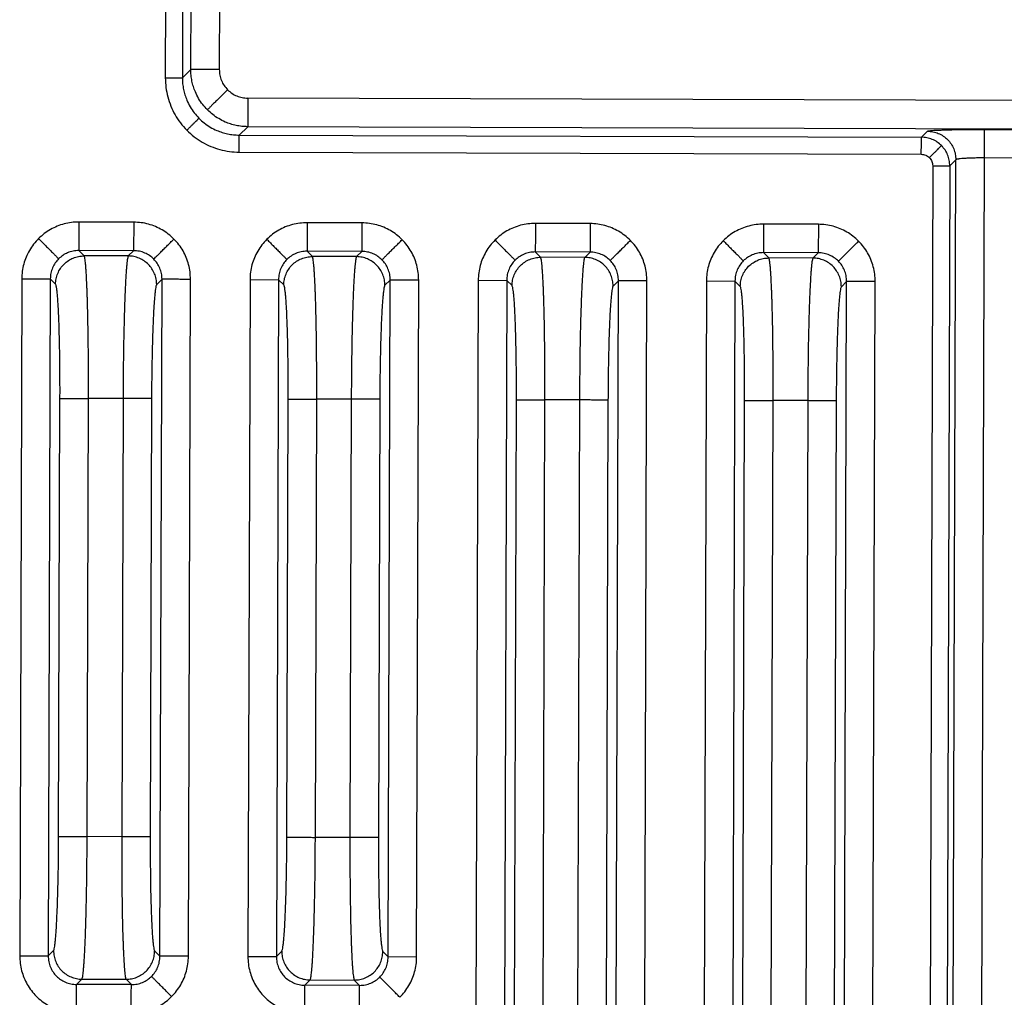
# Model space of a CAD drawing. Units: millimetres. Extents: x 20 to 540, y 11 to 416.
# Drawn here: x 437 to 454, y 255 to 273 of the extents above; entities that cross this region are included whole.
import ezdxf

# ---------------------------------------------------------------- set-up
doc = ezdxf.new("R2010")
doc.units = ezdxf.units.MM
doc.header["$LTSCALE"] = 2

msp = doc.modelspace()

# ---------------------------------------------------------------- linework, layer by layer
at = {"color": 7, "linetype": 'Continuous', "lineweight": 25}
for p, q in [((440.215, 271.639), (440.256, 284.785)), ((440.756, 284.783), (440.715, 271.638)), ((439.772, 272.994), (439.768, 271.493)), ((440.072, 272.993), (440.067, 271.492)), ((440.215, 271.639), (440.067, 271.492)), ((440.715, 271.638), (440.215, 271.639)), ((441.213, 271.137), (441.212, 270.637)), ((458.769, 271.083), (441.213, 271.137)), ((441.212, 270.637), (441.064, 270.49)), ((458.767, 270.583), (441.212, 270.637)), ((454.125, 270.589), (458.775, 270.575)), ((441.063, 270.19), (441.064, 270.49)), ((441.064, 270.49), (453.019, 270.453)), ((453.019, 270.453), (453.125, 270.558)), ((441.063, 270.19), (453.018, 270.153)), ((453.975, 221.927), (454.123, 270.089)), ((458.774, 270.075), (454.123, 270.089)), ((453.218, 269.953), (453.093, 229.614)), ((453.218, 269.953), (453.517, 269.952)), ((453.517, 269.952), (453.393, 229.613)), ((453.475, 221.929), (453.623, 270.057)), ((453.623, 270.057), (453.517, 269.952)), ((439.214, 268.964), (438.255, 268.967)), ((439.214, 268.964), (439.213, 268.465)), ((443.214, 268.952), (442.255, 268.955)), ((443.214, 268.952), (443.212, 268.452)), ((447.214, 268.939), (446.255, 268.942)), ((447.214, 268.939), (447.212, 268.44)), ((451.214, 268.927), (450.255, 268.93)), ((451.214, 268.927), (451.212, 268.428)), ((438.346, 268.374), (438.253, 268.468)), ((439.213, 268.465), (438.253, 268.468)), ((439.119, 268.372), (438.346, 268.374)), ((439.213, 268.465), (439.119, 268.372)), ((442.346, 268.362), (442.253, 268.455)), ((443.212, 268.452), (442.253, 268.455)), ((443.119, 268.36), (442.346, 268.362)), ((443.212, 268.452), (443.119, 268.36)), ((446.346, 268.35), (446.253, 268.443)), ((447.212, 268.44), (446.253, 268.443)), ((447.119, 268.347), (446.346, 268.35)), ((447.212, 268.44), (447.119, 268.347)), ((450.346, 268.337), (450.253, 268.431)), ((451.212, 268.428), (450.253, 268.431)), ((451.212, 268.428), (451.119, 268.335)), ((451.119, 268.335), (450.346, 268.337)), ((437.253, 267.971), (437.216, 256.113)), ((437.253, 267.971), (437.752, 267.97)), ((437.752, 267.97), (437.716, 256.112)), ((437.845, 267.876), (437.752, 267.97)), ((439.711, 267.964), (439.617, 267.871)), ((439.674, 256.106), (439.711, 267.964)), ((440.174, 256.104), (440.21, 267.962)), ((441.253, 267.959), (441.216, 256.101)), ((441.253, 267.959), (441.752, 267.957)), ((441.752, 267.957), (441.716, 256.099)), ((441.845, 267.864), (441.752, 267.957)), ((443.71, 267.951), (443.617, 267.858)), ((443.674, 256.093), (443.71, 267.951)), ((444.173, 256.092), (444.21, 267.95)), ((445.253, 267.946), (445.141, 231.869)), ((445.253, 267.946), (445.752, 267.945)), ((445.752, 267.945), (445.641, 231.868)), ((445.845, 267.852), (445.752, 267.945)), ((447.599, 231.862), (447.71, 267.939)), ((447.71, 267.939), (447.617, 267.846)), ((448.099, 231.86), (448.21, 267.937)), ((449.252, 267.934), (449.141, 231.857)), ((449.252, 267.934), (449.752, 267.933)), ((449.752, 267.933), (449.641, 231.855)), ((449.845, 267.839), (449.752, 267.933)), ((451.599, 231.849), (451.71, 267.927)), ((451.71, 267.927), (451.617, 267.834)), ((452.099, 231.848), (452.21, 267.925)), ((437.899, 258.202), (437.922, 265.878)), ((438.398, 258.201), (438.422, 265.876)), ((439.028, 265.875), (438.422, 265.876)), ((439.028, 265.875), (439.004, 258.199)), ((439.528, 265.873), (439.504, 258.197)), ((441.899, 258.19), (441.922, 265.866)), ((442.398, 258.188), (442.422, 265.864)), ((443.028, 265.862), (442.422, 265.864)), ((443.028, 265.862), (443.004, 258.187)), ((443.527, 265.861), (443.504, 258.185)), ((445.824, 233.958), (445.922, 265.853)), ((446.323, 233.957), (446.422, 265.852)), ((447.028, 265.85), (446.422, 265.852)), ((447.028, 265.85), (446.93, 233.955)), ((447.527, 265.848), (447.429, 233.953)), ((449.824, 233.946), (449.922, 265.841)), ((450.323, 233.944), (450.422, 265.839)), ((451.028, 265.838), (450.422, 265.839)), ((451.028, 265.838), (450.929, 233.943)), ((451.527, 265.836), (451.429, 233.941)), ((439.004, 258.199), (438.398, 258.201)), ((443.004, 258.187), (442.398, 258.188)), ((437.716, 256.112), (437.809, 256.204)), ((439.581, 256.199), (439.674, 256.106)), ((440.174, 256.104), (439.674, 256.106)), ((441.716, 256.099), (441.809, 256.192)), ((443.581, 256.187), (443.674, 256.093)), ((444.173, 256.092), (443.674, 256.093)), ((438.214, 255.611), (438.307, 255.703)), ((439.173, 255.608), (438.214, 255.611)), ((438.307, 255.703), (439.08, 255.701)), ((439.08, 255.701), (439.173, 255.608)), ((442.214, 255.598), (442.307, 255.691)), ((443.173, 255.595), (442.214, 255.598)), ((442.307, 255.691), (443.08, 255.689)), ((443.08, 255.689), (443.173, 255.595))]:
    msp.add_line(p, q, dxfattribs=at)
for points, knots in [([(440.506, 270.932), (440.478, 270.963), (440.421, 271.024), (440.35, 271.131), (440.297, 271.237), (440.259, 271.34), (440.234, 271.437), (440.218, 271.537), (440.216, 271.605), (440.215, 271.639)], [0, 0, 0, 0, 0.159046, 0.321128, 0.486246, 0.612117, 0.7397, 0.868994, 1, 1, 1, 1]), ([(440.715, 271.638), (440.717, 271.605), (440.72, 271.54), (440.75, 271.446), (440.795, 271.357), (440.839, 271.309), (440.86, 271.284)], [0, 0, 0, 0, 0.249289, 0.500603, 0.749908, 1, 1, 1, 1]), ([(439.768, 271.493), (439.77, 271.436), (439.775, 271.323), (439.809, 271.156), (439.863, 270.995), (439.937, 270.843), (440.03, 270.7), (440.107, 270.616), (440.145, 270.573)], [0, 0, 0, 0, 0.167872, 0.333617, 0.499989, 0.666134, 0.831882, 1, 1, 1, 1]), ([(440.067, 271.492), (440.068, 271.458), (440.07, 271.39), (440.086, 271.289), (440.111, 271.192), (440.148, 271.089), (440.202, 270.983), (440.272, 270.877), (440.329, 270.815), (440.358, 270.785)], [0, 0, 0, 0, 0.131067, 0.260398, 0.387997, 0.513867, 0.678962, 0.841003, 1, 1, 1, 1]), ([(440.86, 271.284), (440.839, 271.263), (440.796, 271.22), (440.732, 271.156), (440.67, 271.095), (440.614, 271.04), (440.568, 270.994), (440.534, 270.96), (440.513, 270.939), (440.508, 270.934), (440.506, 270.932)], [0, 0, 0, 0, 0.117043, 0.24065, 0.369055, 0.5, 0.630945, 0.75935, 0.882957, 1, 1, 1, 1]), ([(440.86, 271.284), (440.885, 271.262), (440.933, 271.218), (441.021, 271.173), (441.115, 271.142), (441.181, 271.139), (441.213, 271.137)], [0, 0, 0, 0, 0.249074, 0.500252, 0.7496926, 1, 1, 1, 1]), ([(441.212, 270.637), (441.178, 270.638), (441.109, 270.64), (441.009, 270.657), (440.912, 270.682), (440.81, 270.721), (440.704, 270.775), (440.598, 270.846), (440.537, 270.904), (440.506, 270.932)], [0, 0, 0, 0, 0.1310059, 0.2603, 0.3878827, 0.5137545, 0.6788725, 0.8409539, 1, 1, 1, 1]), ([(440.145, 270.573), (440.158, 270.586), (440.184, 270.612), (440.222, 270.65), (440.259, 270.687), (440.293, 270.72), (440.32, 270.748), (440.341, 270.768), (440.354, 270.781), (440.356, 270.783), (440.358, 270.785)], [0, 0, 0, 0, 0.117043, 0.24065, 0.369055, 0.5, 0.630945, 0.75935, 0.882957, 1, 1, 1, 1]), ([(440.358, 270.785), (440.388, 270.756), (440.449, 270.699), (440.555, 270.627), (440.661, 270.573), (440.764, 270.535), (440.861, 270.51), (440.961, 270.493), (441.029, 270.491), (441.064, 270.49)], [0, 0, 0, 0, 0.158997, 0.321038, 0.486133, 0.612003, 0.739602, 0.868933, 1, 1, 1, 1]), ([(453.125, 270.558), (453.129, 270.56), (453.135, 270.563), (453.165, 270.567), (453.209, 270.571), (453.268, 270.575), (453.342, 270.578), (453.428, 270.581), (453.525, 270.584), (453.633, 270.586), (453.748, 270.588), (453.869, 270.589), (453.995, 270.589), (454.081, 270.589), (454.125, 270.589)], [0, 0, 0, 0, 0.084947, 0.16796, 0.250373, 0.333916, 0.416683, 0.500046, 0.5831, 0.665862, 0.749705, 0.831965, 0.914949, 1, 1, 1, 1]), ([(440.145, 270.573), (440.187, 270.535), (440.271, 270.458), (440.413, 270.364), (440.565, 270.289), (440.725, 270.234), (440.892, 270.198), (441.006, 270.193), (441.063, 270.19)], [0, 0, 0, 0, 0.167706, 0.33335, 0.499688, 0.665867, 0.831716, 1, 1, 1, 1]), ([(453.159, 270.094), (453.172, 270.107), (453.198, 270.133), (453.237, 270.171), (453.274, 270.208), (453.307, 270.241), (453.335, 270.268), (453.355, 270.289), (453.368, 270.302), (453.371, 270.304), (453.372, 270.305)], [0, 0, 0, 0, 0.117043, 0.24065, 0.369055, 0.5, 0.630945, 0.75935, 0.882957, 1, 1, 1, 1]), ([(453.018, 270.153), (453.032, 270.152), (453.058, 270.151), (453.095, 270.139), (453.13, 270.121), (453.15, 270.103), (453.159, 270.094)], [0, 0, 0, 0, 0.255153, 0.500084, 0.744971, 1, 1, 1, 1]), ([(453.159, 270.094), (453.168, 270.084), (453.186, 270.065), (453.204, 270.03), (453.216, 269.992), (453.217, 269.966), (453.218, 269.953)], [0, 0, 0, 0, 0.255029, 0.499916, 0.744847, 1, 1, 1, 1]), ([(454.123, 270.089), (454.092, 270.089), (454.03, 270.089), (453.959, 270.088), (453.911, 270.087), (453.882, 270.086), (453.854, 270.085), (453.827, 270.083), (453.8, 270.082), (453.765, 270.08), (453.721, 270.077), (453.683, 270.072), (453.657, 270.069), (453.64, 270.065), (453.628, 270.061), (453.625, 270.059), (453.623, 270.057)], [0, 0, 0, 0, 0.119996, 0.2431898, 0.285026, 0.3272216, 0.3697773, 0.4126938, 0.4559716, 0.4996114, 0.597118, 0.7129589, 0.7778285, 0.8472924, 0.9213497, 1, 1, 1, 1]), ([(438.255, 268.967), (438.211, 268.965), (438.124, 268.962), (437.995, 268.936), (437.872, 268.895), (437.754, 268.838), (437.645, 268.766), (437.58, 268.707), (437.548, 268.677)], [0, 0, 0, 0, 0.167567, 0.333288, 0.499968, 0.665418, 0.831139, 1, 1, 1, 1]), ([(439.92, 268.669), (439.888, 268.699), (439.824, 268.759), (439.714, 268.831), (439.598, 268.889), (439.474, 268.932), (439.346, 268.959), (439.258, 268.962), (439.214, 268.964)], [0, 0, 0, 0, 0.1675669, 0.3332879, 0.4999676, 0.6654181, 0.8311391, 1, 1, 1, 1]), ([(442.255, 268.955), (442.211, 268.953), (442.124, 268.95), (441.995, 268.924), (441.871, 268.883), (441.754, 268.825), (441.644, 268.754), (441.58, 268.694), (441.547, 268.664)], [0, 0, 0, 0, 0.1675669, 0.3332879, 0.4999676, 0.6654181, 0.8311391, 1, 1, 1, 1]), ([(443.92, 268.657), (443.887, 268.687), (443.824, 268.746), (443.714, 268.819), (443.597, 268.877), (443.474, 268.919), (443.346, 268.946), (443.258, 268.95), (443.214, 268.952)], [0, 0, 0, 0, 0.167567, 0.333288, 0.499968, 0.665418, 0.831139, 1, 1, 1, 1]), ([(446.255, 268.942), (446.211, 268.941), (446.124, 268.938), (445.995, 268.912), (445.871, 268.87), (445.754, 268.813), (445.644, 268.741), (445.58, 268.682), (445.547, 268.652)], [0, 0, 0, 0, 0.167567, 0.333288, 0.499968, 0.665418, 0.831139, 1, 1, 1, 1]), ([(447.92, 268.645), (447.887, 268.675), (447.823, 268.734), (447.714, 268.806), (447.597, 268.865), (447.474, 268.907), (447.346, 268.934), (447.258, 268.938), (447.214, 268.939)], [0, 0, 0, 0, 0.167567, 0.333288, 0.499968, 0.665418, 0.831139, 1, 1, 1, 1]), ([(450.255, 268.93), (450.211, 268.928), (450.124, 268.925), (449.995, 268.899), (449.871, 268.858), (449.754, 268.801), (449.644, 268.729), (449.58, 268.67), (449.547, 268.64)], [0, 0, 0, 0, 0.167567, 0.333288, 0.499968, 0.665418, 0.831139, 1, 1, 1, 1]), ([(451.919, 268.632), (451.887, 268.662), (451.823, 268.722), (451.714, 268.794), (451.597, 268.852), (451.474, 268.895), (451.345, 268.922), (451.258, 268.925), (451.214, 268.927)], [0, 0, 0, 0, 0.167567, 0.333288, 0.499968, 0.665418, 0.831139, 1, 1, 1, 1]), ([(437.548, 268.677), (437.518, 268.645), (437.458, 268.581), (437.386, 268.471), (437.328, 268.355), (437.285, 268.231), (437.258, 268.103), (437.255, 268.015), (437.253, 267.971)], [0, 0, 0, 0, 0.167567, 0.333288, 0.499968, 0.665418, 0.831139, 1, 1, 1, 1]), ([(437.548, 268.677), (437.568, 268.656), (437.611, 268.613), (437.674, 268.549), (437.735, 268.488), (437.791, 268.432), (437.836, 268.386), (437.87, 268.352), (437.892, 268.33), (437.897, 268.325), (437.899, 268.323)], [0, 0, 0, 0, 0.117172, 0.240806, 0.369155, 0.5, 0.630845, 0.759194, 0.882828, 1, 1, 1, 1]), ([(439.566, 268.318), (439.568, 268.32), (439.573, 268.325), (439.595, 268.347), (439.629, 268.381), (439.675, 268.426), (439.731, 268.482), (439.792, 268.543), (439.856, 268.606), (439.899, 268.649), (439.92, 268.669)], [0, 0, 0, 0, 0.117172, 0.240806, 0.369155, 0.5, 0.630845, 0.759194, 0.882828, 1, 1, 1, 1]), ([(440.21, 267.962), (440.208, 268.006), (440.205, 268.093), (440.179, 268.222), (440.138, 268.345), (440.081, 268.463), (440.009, 268.572), (439.95, 268.637), (439.92, 268.669)], [0, 0, 0, 0, 0.167567, 0.333288, 0.499968, 0.665418, 0.831139, 1, 1, 1, 1]), ([(441.547, 268.664), (441.518, 268.632), (441.458, 268.568), (441.386, 268.459), (441.327, 268.342), (441.285, 268.219), (441.258, 268.09), (441.255, 268.003), (441.253, 267.959)], [0, 0, 0, 0, 0.1675669, 0.3332879, 0.4999676, 0.6654181, 0.8311391, 1, 1, 1, 1]), ([(441.547, 268.664), (441.568, 268.644), (441.611, 268.601), (441.674, 268.537), (441.735, 268.475), (441.79, 268.42), (441.836, 268.374), (441.87, 268.34), (441.892, 268.318), (441.897, 268.313), (441.899, 268.31)], [0, 0, 0, 0, 0.117172, 0.240806, 0.369155, 0.5, 0.630845, 0.759194, 0.882828, 1, 1, 1, 1]), ([(443.566, 268.305), (443.568, 268.308), (443.573, 268.312), (443.595, 268.335), (443.629, 268.368), (443.675, 268.414), (443.731, 268.469), (443.792, 268.53), (443.856, 268.594), (443.899, 268.636), (443.92, 268.657)], [0, 0, 0, 0, 0.117172, 0.240806, 0.369155, 0.5, 0.630845, 0.759194, 0.882828, 1, 1, 1, 1]), ([(444.21, 267.95), (444.208, 267.994), (444.205, 268.081), (444.179, 268.209), (444.138, 268.333), (444.081, 268.45), (444.009, 268.56), (443.95, 268.625), (443.92, 268.657)], [0, 0, 0, 0, 0.167567, 0.333288, 0.499968, 0.665418, 0.831139, 1, 1, 1, 1]), ([(445.547, 268.652), (445.517, 268.62), (445.458, 268.556), (445.386, 268.447), (445.327, 268.33), (445.285, 268.207), (445.258, 268.078), (445.254, 267.991), (445.253, 267.946)], [0, 0, 0, 0, 0.1675669, 0.3332879, 0.4999676, 0.6654181, 0.8311391, 1, 1, 1, 1]), ([(445.547, 268.652), (445.568, 268.631), (445.611, 268.588), (445.674, 268.525), (445.735, 268.463), (445.79, 268.408), (445.836, 268.362), (445.87, 268.328), (445.892, 268.305), (445.897, 268.3), (445.899, 268.298)], [0, 0, 0, 0, 0.117172, 0.240806, 0.369155, 0.5, 0.630845, 0.759194, 0.882828, 1, 1, 1, 1]), ([(447.566, 268.293), (447.568, 268.295), (447.573, 268.3), (447.595, 268.322), (447.629, 268.356), (447.675, 268.402), (447.73, 268.457), (447.792, 268.518), (447.856, 268.581), (447.899, 268.624), (447.92, 268.645)], [0, 0, 0, 0, 0.1171724, 0.2408058, 0.3691554, 0.5, 0.6308446, 0.7591942, 0.8828276, 1, 1, 1, 1]), ([(448.21, 267.937), (448.208, 267.981), (448.205, 268.068), (448.179, 268.197), (448.138, 268.321), (448.08, 268.438), (448.009, 268.548), (447.949, 268.612), (447.92, 268.645)], [0, 0, 0, 0, 0.167567, 0.333288, 0.499968, 0.665418, 0.831139, 1, 1, 1, 1]), ([(449.547, 268.64), (449.517, 268.608), (449.458, 268.544), (449.386, 268.434), (449.327, 268.318), (449.285, 268.194), (449.258, 268.066), (449.254, 267.978), (449.252, 267.934)], [0, 0, 0, 0, 0.167567, 0.333288, 0.499968, 0.665418, 0.831139, 1, 1, 1, 1]), ([(449.547, 268.64), (449.568, 268.619), (449.611, 268.576), (449.674, 268.512), (449.735, 268.451), (449.79, 268.395), (449.836, 268.349), (449.87, 268.315), (449.892, 268.293), (449.897, 268.288), (449.899, 268.286)], [0, 0, 0, 0, 0.117172, 0.240806, 0.369155, 0.5, 0.630845, 0.759194, 0.882828, 1, 1, 1, 1]), ([(451.565, 268.281), (451.568, 268.283), (451.573, 268.288), (451.595, 268.31), (451.629, 268.344), (451.675, 268.389), (451.73, 268.445), (451.792, 268.506), (451.856, 268.569), (451.898, 268.612), (451.919, 268.632)], [0, 0, 0, 0, 0.117172, 0.240806, 0.369155, 0.5, 0.630845, 0.759194, 0.882828, 1, 1, 1, 1]), ([(452.21, 267.925), (452.208, 267.969), (452.205, 268.056), (452.179, 268.185), (452.138, 268.308), (452.08, 268.426), (452.008, 268.535), (451.949, 268.6), (451.919, 268.632)], [0, 0, 0, 0, 0.167567, 0.333288, 0.499968, 0.665418, 0.831139, 1, 1, 1, 1]), ([(438.253, 268.468), (438.219, 268.466), (438.152, 268.462), (438.057, 268.431), (437.97, 268.386), (437.923, 268.344), (437.899, 268.323)], [0, 0, 0, 0, 0.2606382, 0.5141082, 0.7605216, 1, 1, 1, 1]), ([(438.422, 265.876), (438.422, 265.952), (438.422, 266.105), (438.422, 266.334), (438.421, 266.562), (438.419, 266.772), (438.417, 266.963), (438.414, 267.134), (438.411, 267.299), (438.407, 267.458), (438.404, 267.569), (438.402, 267.64), (438.401, 267.675), (438.4, 267.711), (438.398, 267.746), (438.397, 267.781), (438.396, 267.816), (438.394, 267.852), (438.391, 267.913), (438.387, 267.998), (438.382, 268.09), (438.377, 268.168), (438.371, 268.231), (438.366, 268.285), (438.359, 268.329), (438.353, 268.361), (438.348, 268.37), (438.346, 268.374)], [0, 0, 0, 0, 0.059658, 0.120121, 0.181389, 0.243464, 0.293712, 0.344477, 0.395758, 0.447557, 0.499874, 0.512585, 0.525643, 0.539049, 0.552804, 0.566906, 0.581356, 0.596154, 0.6113, 0.661156, 0.714447, 0.75711, 0.801745, 0.848352, 0.89693, 0.947479, 1, 1, 1, 1]), ([(439.119, 268.372), (439.117, 268.367), (439.112, 268.359), (439.106, 268.327), (439.099, 268.283), (439.093, 268.229), (439.088, 268.166), (439.082, 268.091), (439.076, 268.005), (439.071, 267.908), (439.066, 267.808), (439.062, 267.707), (439.058, 267.621), (439.056, 267.552), (439.054, 267.5), (439.052, 267.446), (439.051, 267.392), (439.049, 267.336), (439.048, 267.279), (439.046, 267.222), (439.044, 267.123), (439.04, 266.978), (439.037, 266.776), (439.033, 266.56), (439.031, 266.332), (439.029, 266.103), (439.028, 265.951), (439.028, 265.875)], [0, 0, 0, 0, 0.052473, 0.102984, 0.151531, 0.198116, 0.242737, 0.285396, 0.333991, 0.37976, 0.422703, 0.462818, 0.500107, 0.518483, 0.536796, 0.555046, 0.573231, 0.591353, 0.609411, 0.627406, 0.645337, 0.701263, 0.756561, 0.818633, 0.879897, 0.940352, 1, 1, 1, 1]), ([(439.566, 268.318), (439.542, 268.339), (439.495, 268.381), (439.409, 268.427), (439.314, 268.459), (439.247, 268.463), (439.213, 268.465)], [0, 0, 0, 0, 0.239478, 0.485892, 0.739362, 1, 1, 1, 1]), ([(442.253, 268.455), (442.219, 268.453), (442.152, 268.45), (442.056, 268.419), (441.97, 268.374), (441.923, 268.331), (441.899, 268.31)], [0, 0, 0, 0, 0.260638, 0.514108, 0.760522, 1, 1, 1, 1]), ([(442.422, 265.864), (442.422, 265.94), (442.422, 266.093), (442.422, 266.322), (442.421, 266.55), (442.419, 266.76), (442.417, 266.95), (442.414, 267.122), (442.411, 267.287), (442.407, 267.445), (442.404, 267.557), (442.402, 267.628), (442.401, 267.663), (442.399, 267.698), (442.398, 267.733), (442.397, 267.769), (442.395, 267.804), (442.394, 267.839), (442.391, 267.901), (442.387, 267.986), (442.382, 268.078), (442.376, 268.155), (442.371, 268.219), (442.365, 268.273), (442.359, 268.317), (442.353, 268.349), (442.348, 268.357), (442.346, 268.362)], [0, 0, 0, 0, 0.059658, 0.120121, 0.181389, 0.243464, 0.293712, 0.344477, 0.395758, 0.447557, 0.499874, 0.512585, 0.525643, 0.539049, 0.552804, 0.566906, 0.581356, 0.596154, 0.6113, 0.661156, 0.714447, 0.75711, 0.801745, 0.848352, 0.89693, 0.947479, 1, 1, 1, 1]), ([(443.119, 268.36), (443.117, 268.355), (443.112, 268.346), (443.106, 268.314), (443.099, 268.271), (443.093, 268.216), (443.088, 268.153), (443.082, 268.079), (443.076, 267.992), (443.071, 267.895), (443.066, 267.795), (443.061, 267.694), (443.058, 267.609), (443.056, 267.54), (443.054, 267.487), (443.052, 267.434), (443.051, 267.379), (443.049, 267.324), (443.047, 267.267), (443.046, 267.21), (443.043, 267.11), (443.04, 266.966), (443.037, 266.764), (443.033, 266.548), (443.031, 266.32), (443.029, 266.091), (443.028, 265.938), (443.028, 265.862)], [0, 0, 0, 0, 0.052473, 0.102984, 0.151531, 0.198116, 0.242737, 0.285396, 0.333991, 0.37976, 0.422703, 0.462818, 0.500107, 0.518483, 0.536796, 0.555046, 0.573231, 0.591353, 0.609411, 0.627406, 0.645337, 0.701263, 0.756561, 0.818633, 0.879897, 0.940352, 1, 1, 1, 1]), ([(443.566, 268.305), (443.542, 268.326), (443.495, 268.369), (443.409, 268.415), (443.314, 268.446), (443.247, 268.45), (443.212, 268.452)], [0, 0, 0, 0, 0.2394784, 0.4858918, 0.7393618, 1, 1, 1, 1]), ([(446.253, 268.443), (446.219, 268.441), (446.152, 268.437), (446.056, 268.407), (445.97, 268.361), (445.923, 268.319), (445.899, 268.298)], [0, 0, 0, 0, 0.260638, 0.514108, 0.760522, 1, 1, 1, 1]), ([(446.422, 265.852), (446.422, 265.928), (446.422, 266.081), (446.422, 266.31), (446.421, 266.538), (446.419, 266.747), (446.416, 266.938), (446.414, 267.109), (446.411, 267.275), (446.407, 267.433), (446.404, 267.545), (446.402, 267.616), (446.401, 267.651), (446.399, 267.686), (446.398, 267.721), (446.397, 267.756), (446.395, 267.792), (446.394, 267.827), (446.391, 267.888), (446.387, 267.973), (446.382, 268.066), (446.376, 268.143), (446.371, 268.206), (446.365, 268.261), (446.359, 268.304), (446.353, 268.336), (446.348, 268.345), (446.346, 268.35)], [0, 0, 0, 0, 0.059658, 0.120121, 0.181389, 0.243464, 0.293712, 0.344477, 0.395758, 0.447557, 0.499874, 0.512585, 0.525643, 0.539049, 0.552804, 0.566906, 0.581356, 0.596154, 0.6113, 0.661156, 0.714447, 0.75711, 0.801745, 0.848352, 0.89693, 0.947479, 1, 1, 1, 1]), ([(447.119, 268.347), (447.117, 268.343), (447.112, 268.334), (447.105, 268.302), (447.099, 268.259), (447.093, 268.204), (447.087, 268.141), (447.082, 268.066), (447.076, 267.98), (447.071, 267.883), (447.066, 267.783), (447.061, 267.682), (447.058, 267.596), (447.056, 267.528), (447.054, 267.475), (447.052, 267.421), (447.05, 267.367), (447.049, 267.311), (447.047, 267.255), (447.046, 267.197), (447.043, 267.098), (447.04, 266.954), (447.036, 266.752), (447.033, 266.536), (447.031, 266.308), (447.029, 266.079), (447.028, 265.926), (447.028, 265.85)], [0, 0, 0, 0, 0.052473, 0.102984, 0.151531, 0.198116, 0.242737, 0.285396, 0.333991, 0.37976, 0.422703, 0.462818, 0.500107, 0.518483, 0.536796, 0.555046, 0.573231, 0.591353, 0.609411, 0.627406, 0.645337, 0.701263, 0.756561, 0.818633, 0.879897, 0.940352, 1, 1, 1, 1]), ([(447.566, 268.293), (447.542, 268.314), (447.495, 268.357), (447.409, 268.402), (447.314, 268.434), (447.246, 268.438), (447.212, 268.44)], [0, 0, 0, 0, 0.239478, 0.485892, 0.739362, 1, 1, 1, 1]), ([(450.253, 268.431), (450.219, 268.429), (450.152, 268.425), (450.056, 268.394), (449.97, 268.349), (449.922, 268.307), (449.899, 268.286)], [0, 0, 0, 0, 0.260638, 0.514108, 0.760522, 1, 1, 1, 1]), ([(451.565, 268.281), (451.542, 268.302), (451.495, 268.344), (451.409, 268.39), (451.314, 268.422), (451.246, 268.426), (451.212, 268.428)], [0, 0, 0, 0, 0.2394784, 0.4858918, 0.7393618, 1, 1, 1, 1]), ([(437.899, 268.323), (437.878, 268.299), (437.836, 268.252), (437.79, 268.166), (437.758, 268.071), (437.754, 268.004), (437.752, 267.97)], [0, 0, 0, 0, 0.239478, 0.485892, 0.739362, 1, 1, 1, 1]), ([(439.711, 267.964), (439.709, 267.998), (439.705, 268.065), (439.674, 268.16), (439.629, 268.247), (439.587, 268.294), (439.566, 268.318)], [0, 0, 0, 0, 0.260638, 0.514108, 0.760522, 1, 1, 1, 1]), ([(441.899, 268.31), (441.878, 268.287), (441.835, 268.24), (441.79, 268.154), (441.758, 268.059), (441.754, 267.991), (441.752, 267.957)], [0, 0, 0, 0, 0.239478, 0.485892, 0.739362, 1, 1, 1, 1]), ([(443.71, 267.951), (443.709, 267.985), (443.705, 268.053), (443.674, 268.148), (443.629, 268.234), (443.587, 268.282), (443.566, 268.305)], [0, 0, 0, 0, 0.260638, 0.514108, 0.760522, 1, 1, 1, 1]), ([(445.899, 268.298), (445.878, 268.275), (445.835, 268.228), (445.79, 268.142), (445.758, 268.046), (445.754, 267.979), (445.752, 267.945)], [0, 0, 0, 0, 0.239478, 0.485892, 0.739362, 1, 1, 1, 1]), ([(447.71, 267.939), (447.708, 267.973), (447.705, 268.04), (447.674, 268.136), (447.629, 268.222), (447.586, 268.27), (447.566, 268.293)], [0, 0, 0, 0, 0.260638, 0.514108, 0.760522, 1, 1, 1, 1]), ([(449.899, 268.286), (449.878, 268.262), (449.835, 268.215), (449.789, 268.129), (449.758, 268.034), (449.754, 267.967), (449.752, 267.933)], [0, 0, 0, 0, 0.239478, 0.485892, 0.739362, 1, 1, 1, 1]), ([(450.422, 265.839), (450.422, 265.915), (450.422, 266.068), (450.422, 266.297), (450.42, 266.525), (450.419, 266.735), (450.416, 266.926), (450.414, 267.097), (450.411, 267.262), (450.407, 267.421), (450.404, 267.532), (450.402, 267.603), (450.4, 267.638), (450.399, 267.674), (450.398, 267.709), (450.397, 267.744), (450.395, 267.779), (450.394, 267.815), (450.391, 267.876), (450.387, 267.961), (450.382, 268.053), (450.376, 268.131), (450.371, 268.194), (450.365, 268.248), (450.359, 268.292), (450.353, 268.324), (450.348, 268.333), (450.346, 268.337)], [0, 0, 0, 0, 0.0596579, 0.1201208, 0.1813894, 0.2434643, 0.2937121, 0.3444767, 0.3957584, 0.4475575, 0.4998742, 0.5125847, 0.5256431, 0.5390494, 0.5528037, 0.5669059, 0.581356, 0.5961541, 0.6113001, 0.6611561, 0.7144466, 0.7571101, 0.8017452, 0.8483518, 0.8969299, 0.9474793, 1, 1, 1, 1]), ([(451.119, 268.335), (451.117, 268.33), (451.112, 268.322), (451.105, 268.29), (451.099, 268.246), (451.093, 268.192), (451.087, 268.129), (451.082, 268.054), (451.076, 267.968), (451.071, 267.871), (451.066, 267.771), (451.061, 267.67), (451.058, 267.584), (451.055, 267.515), (451.054, 267.463), (451.052, 267.409), (451.05, 267.355), (451.049, 267.299), (451.047, 267.242), (451.046, 267.185), (451.043, 267.086), (451.04, 266.941), (451.036, 266.739), (451.033, 266.523), (451.031, 266.295), (451.029, 266.066), (451.028, 265.914), (451.028, 265.838)], [0, 0, 0, 0, 0.052473, 0.102984, 0.151531, 0.198116, 0.242737, 0.285396, 0.333991, 0.37976, 0.422703, 0.462818, 0.500107, 0.518483, 0.536796, 0.555046, 0.573231, 0.591353, 0.609411, 0.627406, 0.645337, 0.701263, 0.756561, 0.818633, 0.879897, 0.940352, 1, 1, 1, 1]), ([(451.71, 267.927), (451.708, 267.961), (451.705, 268.028), (451.674, 268.123), (451.629, 268.21), (451.586, 268.257), (451.565, 268.281)], [0, 0, 0, 0, 0.260638, 0.514108, 0.760522, 1, 1, 1, 1]), ([(437.922, 265.878), (437.923, 265.942), (437.923, 266.069), (437.922, 266.258), (437.921, 266.443), (437.919, 266.624), (437.916, 266.798), (437.912, 266.963), (437.908, 267.119), (437.903, 267.263), (437.897, 267.395), (437.891, 267.513), (437.884, 267.615), (437.877, 267.703), (437.869, 267.773), (437.861, 267.826), (437.853, 267.863), (437.848, 267.872), (437.845, 267.876)], [0, 0, 0, 0, 0.062741, 0.124919, 0.18711, 0.249891, 0.312588, 0.374762, 0.43699, 0.499849, 0.562578, 0.624777, 0.687024, 0.749893, 0.812653, 0.874873, 0.93713, 1, 1, 1, 1]), ([(439.617, 267.871), (439.614, 267.866), (439.609, 267.857), (439.601, 267.821), (439.592, 267.768), (439.584, 267.697), (439.577, 267.61), (439.569, 267.508), (439.562, 267.39), (439.556, 267.258), (439.55, 267.114), (439.545, 266.959), (439.54, 266.794), (439.536, 266.619), (439.533, 266.439), (439.53, 266.253), (439.528, 266.064), (439.528, 265.937), (439.528, 265.873)], [0, 0, 0, 0, 0.0628, 0.125034, 0.187277, 0.250103, 0.312837, 0.375038, 0.437283, 0.500147, 0.562871, 0.625053, 0.687272, 0.750105, 0.81282, 0.874989, 0.937189, 1, 1, 1, 1]), ([(441.922, 265.866), (441.922, 265.93), (441.923, 266.057), (441.922, 266.246), (441.921, 266.431), (441.918, 266.612), (441.916, 266.786), (441.912, 266.951), (441.908, 267.106), (441.902, 267.251), (441.897, 267.383), (441.891, 267.5), (441.884, 267.603), (441.877, 267.69), (441.869, 267.761), (441.861, 267.814), (441.853, 267.85), (441.848, 267.859), (441.845, 267.864)], [0, 0, 0, 0, 0.062741, 0.124919, 0.18711, 0.249891, 0.312588, 0.374762, 0.43699, 0.499849, 0.562578, 0.624777, 0.687024, 0.749893, 0.812653, 0.874873, 0.93713, 1, 1, 1, 1]), ([(443.617, 267.858), (443.614, 267.854), (443.609, 267.845), (443.6, 267.809), (443.592, 267.756), (443.584, 267.685), (443.577, 267.598), (443.569, 267.496), (443.562, 267.378), (443.556, 267.246), (443.55, 267.102), (443.545, 266.946), (443.54, 266.781), (443.536, 266.607), (443.533, 266.426), (443.53, 266.241), (443.528, 266.052), (443.528, 265.925), (443.527, 265.861)], [0, 0, 0, 0, 0.0628, 0.125034, 0.187277, 0.250103, 0.312837, 0.375038, 0.437283, 0.500147, 0.562871, 0.625053, 0.687272, 0.750105, 0.81282, 0.874989, 0.937189, 1, 1, 1, 1]), ([(445.922, 265.853), (445.922, 265.917), (445.923, 266.044), (445.922, 266.233), (445.921, 266.419), (445.918, 266.6), (445.915, 266.774), (445.912, 266.939), (445.907, 267.094), (445.902, 267.238), (445.897, 267.37), (445.891, 267.488), (445.884, 267.591), (445.877, 267.678), (445.869, 267.749), (445.861, 267.802), (445.853, 267.838), (445.848, 267.847), (445.845, 267.852)], [0, 0, 0, 0, 0.062741, 0.124919, 0.18711, 0.249891, 0.312588, 0.374762, 0.43699, 0.499849, 0.562578, 0.624777, 0.687024, 0.749893, 0.812653, 0.874873, 0.93713, 1, 1, 1, 1]), ([(447.617, 267.846), (447.614, 267.842), (447.609, 267.833), (447.6, 267.796), (447.592, 267.743), (447.584, 267.673), (447.576, 267.586), (447.569, 267.483), (447.562, 267.365), (447.556, 267.233), (447.55, 267.089), (447.544, 266.934), (447.54, 266.769), (447.536, 266.595), (447.532, 266.414), (447.53, 266.229), (447.528, 266.04), (447.528, 265.912), (447.527, 265.848)], [0, 0, 0, 0, 0.0628005, 0.1250343, 0.1872766, 0.2501025, 0.312837, 0.3750379, 0.4372826, 0.5001471, 0.5628705, 0.625053, 0.6872722, 0.750105, 0.8128202, 0.8749888, 0.9371895, 1, 1, 1, 1]), ([(449.922, 265.841), (449.922, 265.905), (449.922, 266.032), (449.922, 266.221), (449.92, 266.406), (449.918, 266.587), (449.915, 266.761), (449.912, 266.926), (449.907, 267.082), (449.902, 267.226), (449.897, 267.358), (449.89, 267.476), (449.884, 267.578), (449.877, 267.666), (449.869, 267.736), (449.861, 267.79), (449.853, 267.826), (449.848, 267.835), (449.845, 267.839)], [0, 0, 0, 0, 0.062741, 0.124919, 0.18711, 0.249891, 0.312588, 0.374762, 0.43699, 0.499849, 0.562578, 0.624777, 0.687024, 0.749893, 0.812653, 0.874873, 0.93713, 1, 1, 1, 1]), ([(451.617, 267.834), (451.614, 267.829), (451.609, 267.82), (451.6, 267.784), (451.592, 267.731), (451.584, 267.66), (451.576, 267.573), (451.569, 267.471), (451.562, 267.353), (451.556, 267.221), (451.55, 267.077), (451.544, 266.922), (451.54, 266.757), (451.536, 266.582), (451.532, 266.402), (451.53, 266.216), (451.528, 266.027), (451.527, 265.9), (451.527, 265.836)], [0, 0, 0, 0, 0.0628, 0.125034, 0.187277, 0.250103, 0.312837, 0.375038, 0.437283, 0.500147, 0.562871, 0.625053, 0.687272, 0.750105, 0.81282, 0.874989, 0.937189, 1, 1, 1, 1]), ([(437.809, 256.204), (437.812, 256.209), (437.818, 256.218), (437.826, 256.254), (437.834, 256.307), (437.842, 256.378), (437.85, 256.465), (437.857, 256.567), (437.864, 256.685), (437.87, 256.817), (437.876, 256.961), (437.882, 257.116), (437.886, 257.282), (437.89, 257.456), (437.894, 257.637), (437.896, 257.822), (437.898, 258.011), (437.899, 258.138), (437.899, 258.202)], [0, 0, 0, 0, 0.0628, 0.125034, 0.187277, 0.250103, 0.312837, 0.375038, 0.437283, 0.500147, 0.562871, 0.625053, 0.687272, 0.750105, 0.81282, 0.874989, 0.937189, 1, 1, 1, 1]), ([(438.307, 255.703), (438.309, 255.708), (438.314, 255.717), (438.321, 255.749), (438.327, 255.792), (438.333, 255.846), (438.339, 255.91), (438.344, 255.984), (438.35, 256.071), (438.355, 256.168), (438.36, 256.268), (438.365, 256.369), (438.368, 256.454), (438.371, 256.523), (438.372, 256.576), (438.374, 256.629), (438.376, 256.684), (438.377, 256.739), (438.379, 256.796), (438.38, 256.853), (438.383, 256.952), (438.386, 257.097), (438.39, 257.299), (438.393, 257.515), (438.395, 257.743), (438.397, 257.972), (438.398, 258.125), (438.398, 258.201)], [0, 0, 0, 0, 0.052473, 0.102984, 0.151531, 0.198116, 0.242737, 0.285396, 0.333991, 0.37976, 0.422703, 0.462818, 0.500107, 0.518483, 0.536796, 0.555046, 0.573231, 0.591353, 0.609411, 0.627406, 0.645337, 0.701263, 0.756561, 0.818633, 0.879897, 0.940352, 1, 1, 1, 1]), ([(439.004, 258.199), (439.004, 258.123), (439.004, 257.97), (439.004, 257.741), (439.006, 257.513), (439.007, 257.303), (439.01, 257.113), (439.012, 256.941), (439.015, 256.776), (439.019, 256.618), (439.022, 256.506), (439.024, 256.435), (439.026, 256.4), (439.027, 256.365), (439.028, 256.329), (439.029, 256.294), (439.031, 256.259), (439.032, 256.224), (439.035, 256.162), (439.039, 256.077), (439.044, 255.985), (439.05, 255.908), (439.055, 255.844), (439.061, 255.79), (439.067, 255.746), (439.073, 255.714), (439.078, 255.706), (439.08, 255.701)], [0, 0, 0, 0, 0.0596579, 0.1201208, 0.1813894, 0.2434643, 0.2937121, 0.3444767, 0.3957584, 0.4475575, 0.4998742, 0.5125847, 0.5256431, 0.5390494, 0.5528036, 0.5669058, 0.5813559, 0.596154, 0.6113, 0.661156, 0.7144465, 0.75711, 0.8017451, 0.8483517, 0.8969298, 0.9474793, 1, 1, 1, 1]), ([(439.504, 258.197), (439.504, 258.133), (439.504, 258.006), (439.504, 257.817), (439.506, 257.632), (439.508, 257.451), (439.511, 257.277), (439.514, 257.112), (439.519, 256.957), (439.524, 256.812), (439.529, 256.68), (439.536, 256.563), (439.542, 256.46), (439.55, 256.373), (439.557, 256.302), (439.565, 256.249), (439.573, 256.212), (439.578, 256.204), (439.581, 256.199)], [0, 0, 0, 0, 0.062741, 0.124919, 0.18711, 0.249891, 0.312588, 0.374762, 0.43699, 0.499849, 0.562578, 0.624777, 0.687024, 0.749893, 0.812653, 0.874873, 0.93713, 1, 1, 1, 1]), ([(441.809, 256.192), (441.812, 256.197), (441.817, 256.206), (441.826, 256.242), (441.834, 256.295), (441.842, 256.366), (441.85, 256.453), (441.857, 256.555), (441.864, 256.673), (441.87, 256.805), (441.876, 256.949), (441.882, 257.104), (441.886, 257.269), (441.89, 257.444), (441.894, 257.624), (441.896, 257.81), (441.898, 257.999), (441.898, 258.126), (441.899, 258.19)], [0, 0, 0, 0, 0.0628, 0.125034, 0.187277, 0.250103, 0.312837, 0.375038, 0.437283, 0.500147, 0.562871, 0.625053, 0.687272, 0.750105, 0.81282, 0.874989, 0.937189, 1, 1, 1, 1]), ([(442.307, 255.691), (442.309, 255.696), (442.314, 255.704), (442.321, 255.736), (442.327, 255.78), (442.333, 255.834), (442.339, 255.897), (442.344, 255.972), (442.35, 256.058), (442.355, 256.155), (442.36, 256.255), (442.365, 256.356), (442.368, 256.442), (442.37, 256.511), (442.372, 256.563), (442.374, 256.617), (442.376, 256.671), (442.377, 256.727), (442.379, 256.783), (442.38, 256.841), (442.383, 256.94), (442.386, 257.085), (442.39, 257.287), (442.393, 257.503), (442.395, 257.731), (442.397, 257.96), (442.398, 258.112), (442.398, 258.188)], [0, 0, 0, 0, 0.052473, 0.102984, 0.151531, 0.198116, 0.242737, 0.285396, 0.333991, 0.37976, 0.422703, 0.462818, 0.500107, 0.518483, 0.536796, 0.555046, 0.573231, 0.591353, 0.609411, 0.627406, 0.645337, 0.701263, 0.756561, 0.818633, 0.879897, 0.940352, 1, 1, 1, 1]), ([(443.004, 258.187), (443.004, 258.111), (443.004, 257.958), (443.004, 257.729), (443.005, 257.501), (443.007, 257.291), (443.01, 257.1), (443.012, 256.929), (443.015, 256.763), (443.019, 256.605), (443.022, 256.494), (443.024, 256.423), (443.025, 256.388), (443.027, 256.352), (443.028, 256.317), (443.029, 256.282), (443.031, 256.247), (443.032, 256.211), (443.035, 256.15), (443.039, 256.065), (443.044, 255.973), (443.05, 255.895), (443.055, 255.832), (443.061, 255.778), (443.067, 255.734), (443.073, 255.702), (443.078, 255.693), (443.08, 255.689)], [0, 0, 0, 0, 0.059658, 0.120121, 0.181389, 0.243464, 0.293712, 0.344477, 0.395758, 0.447557, 0.499874, 0.512585, 0.525643, 0.539049, 0.552804, 0.566906, 0.581356, 0.596154, 0.6113, 0.661156, 0.714447, 0.75711, 0.801745, 0.848352, 0.89693, 0.947479, 1, 1, 1, 1]), ([(443.504, 258.185), (443.504, 258.121), (443.503, 257.994), (443.504, 257.805), (443.505, 257.62), (443.508, 257.439), (443.511, 257.265), (443.514, 257.1), (443.519, 256.944), (443.524, 256.8), (443.529, 256.668), (443.535, 256.55), (443.542, 256.447), (443.549, 256.36), (443.557, 256.289), (443.565, 256.236), (443.573, 256.2), (443.578, 256.191), (443.581, 256.187)], [0, 0, 0, 0, 0.062741, 0.124919, 0.18711, 0.249891, 0.312588, 0.374762, 0.43699, 0.499849, 0.562578, 0.624777, 0.687024, 0.749893, 0.812653, 0.874873, 0.93713, 1, 1, 1, 1]), ([(437.216, 256.113), (437.218, 256.069), (437.222, 255.981), (437.247, 255.852), (437.289, 255.729), (437.346, 255.611), (437.419, 255.502), (437.504, 255.404), (437.602, 255.317), (437.711, 255.244), (437.828, 255.186), (437.951, 255.144), (438.08, 255.117), (438.168, 255.113), (438.212, 255.111)], [0, 0, 0, 0, 0.084994, 0.167973, 0.250331, 0.333888, 0.416624, 0.499977, 0.583029, 0.665769, 0.749633, 0.831851, 0.91484, 1, 1, 1, 1]), ([(437.716, 256.112), (437.718, 256.078), (437.721, 256.01), (437.752, 255.915), (437.798, 255.829), (437.858, 255.756), (437.932, 255.694), (438.017, 255.648), (438.112, 255.617), (438.18, 255.613), (438.214, 255.611)], [0, 0, 0, 0, 0.130276, 0.256997, 0.380218, 0.5, 0.619762, 0.742976, 0.869703, 1, 1, 1, 1]), ([(439.527, 255.752), (439.548, 255.776), (439.591, 255.823), (439.637, 255.909), (439.668, 256.004), (439.672, 256.072), (439.674, 256.106)], [0, 0, 0, 0, 0.2394784, 0.4858918, 0.7393618, 1, 1, 1, 1]), ([(439.879, 255.399), (439.909, 255.431), (439.968, 255.495), (440.04, 255.604), (440.099, 255.721), (440.141, 255.844), (440.168, 255.973), (440.172, 256.06), (440.174, 256.104)], [0, 0, 0, 0, 0.167567, 0.333288, 0.499968, 0.665418, 0.831139, 1, 1, 1, 1]), ([(441.216, 256.101), (441.218, 256.057), (441.221, 255.969), (441.247, 255.84), (441.289, 255.716), (441.346, 255.599), (441.418, 255.49), (441.504, 255.392), (441.602, 255.305), (441.711, 255.232), (441.828, 255.174), (441.951, 255.132), (442.08, 255.105), (442.168, 255.101), (442.212, 255.099)], [0, 0, 0, 0, 0.084994, 0.167973, 0.250331, 0.333888, 0.416624, 0.499977, 0.583029, 0.665769, 0.749633, 0.831851, 0.91484, 1, 1, 1, 1]), ([(441.716, 256.099), (441.718, 256.065), (441.721, 255.998), (441.752, 255.902), (441.798, 255.817), (441.858, 255.743), (441.932, 255.682), (442.017, 255.636), (442.112, 255.604), (442.18, 255.6), (442.214, 255.598)], [0, 0, 0, 0, 0.130276, 0.256997, 0.380218, 0.5, 0.619762, 0.742976, 0.869703, 1, 1, 1, 1]), ([(443.527, 255.74), (443.548, 255.763), (443.591, 255.811), (443.636, 255.897), (443.668, 255.992), (443.672, 256.059), (443.674, 256.093)], [0, 0, 0, 0, 0.239478, 0.485892, 0.739362, 1, 1, 1, 1]), ([(443.879, 255.386), (443.909, 255.418), (443.968, 255.482), (444.04, 255.592), (444.099, 255.708), (444.141, 255.832), (444.168, 255.96), (444.172, 256.048), (444.173, 256.092)], [0, 0, 0, 0, 0.167567, 0.333288, 0.499968, 0.665418, 0.831139, 1, 1, 1, 1]), ([(439.173, 255.608), (439.207, 255.61), (439.274, 255.613), (439.37, 255.644), (439.456, 255.689), (439.504, 255.732), (439.527, 255.752)], [0, 0, 0, 0, 0.2606382, 0.5141082, 0.7605216, 1, 1, 1, 1]), ([(439.879, 255.399), (439.858, 255.419), (439.815, 255.462), (439.752, 255.526), (439.691, 255.588), (439.636, 255.643), (439.59, 255.689), (439.556, 255.723), (439.534, 255.745), (439.529, 255.75), (439.527, 255.752)], [0, 0, 0, 0, 0.117172, 0.240806, 0.369155, 0.5, 0.630845, 0.759194, 0.882828, 1, 1, 1, 1]), ([(443.173, 255.595), (443.207, 255.597), (443.274, 255.601), (443.37, 255.632), (443.456, 255.677), (443.503, 255.719), (443.527, 255.74)], [0, 0, 0, 0, 0.2606382, 0.5141082, 0.7605216, 1, 1, 1, 1]), ([(443.879, 255.386), (443.858, 255.407), (443.815, 255.45), (443.752, 255.514), (443.691, 255.575), (443.636, 255.631), (443.59, 255.677), (443.556, 255.711), (443.534, 255.733), (443.529, 255.738), (443.527, 255.74)], [0, 0, 0, 0, 0.117172, 0.240806, 0.369155, 0.5, 0.630845, 0.759194, 0.882828, 1, 1, 1, 1]), ([(439.171, 255.108), (439.215, 255.11), (439.302, 255.113), (439.431, 255.139), (439.555, 255.18), (439.672, 255.238), (439.782, 255.309), (439.846, 255.369), (439.879, 255.399)], [0, 0, 0, 0, 0.1675669, 0.3332879, 0.4999676, 0.6654181, 0.8311391, 1, 1, 1, 1])]:
    msp.add_open_spline(points, degree=3, knots=knots, dxfattribs=at)
for points in [[(439.768, 271.493), (439.787, 271.493), (439.825, 271.493), (439.881, 271.493), (439.932, 271.493), (439.977, 271.493), (440.015, 271.492), (440.043, 271.492), (440.062, 271.492), (440.066, 271.492), (440.067, 271.492)], [(454.123, 270.089), (454.123, 270.121), (454.124, 270.185), (454.124, 270.278), (454.124, 270.363), (454.124, 270.439), (454.124, 270.501), (454.125, 270.549), (454.125, 270.58), (454.125, 270.586), (454.125, 270.589)], [(453.018, 270.153), (453.018, 270.172), (453.018, 270.211), (453.019, 270.266), (453.019, 270.318), (453.019, 270.363), (453.019, 270.4), (453.019, 270.429), (453.019, 270.448), (453.019, 270.451), (453.019, 270.453)], [(453.372, 270.305), (453.348, 270.327), (453.299, 270.371), (453.211, 270.417), (453.117, 270.447), (453.052, 270.451), (453.019, 270.453)], [(453.125, 270.558), (453.158, 270.556), (453.223, 270.552), (453.318, 270.522), (453.404, 270.476), (453.48, 270.413), (453.543, 270.337), (453.589, 270.25), (453.618, 270.155), (453.622, 270.09), (453.623, 270.057)], [(453.517, 269.952), (453.516, 269.984), (453.512, 270.05), (453.482, 270.144), (453.437, 270.232), (453.394, 270.281), (453.372, 270.305)], [(438.255, 268.967), (438.255, 268.935), (438.255, 268.872), (438.254, 268.78), (438.254, 268.694), (438.254, 268.619), (438.254, 268.557), (438.254, 268.509), (438.253, 268.477), (438.253, 268.471), (438.253, 268.468)], [(442.255, 268.955), (442.255, 268.923), (442.255, 268.859), (442.254, 268.767), (442.254, 268.682), (442.254, 268.607), (442.254, 268.544), (442.253, 268.497), (442.253, 268.465), (442.253, 268.458), (442.253, 268.455)], [(446.255, 268.942), (446.255, 268.911), (446.254, 268.847), (446.254, 268.755), (446.254, 268.67), (446.254, 268.595), (446.253, 268.532), (446.253, 268.484), (446.253, 268.452), (446.253, 268.446), (446.253, 268.443)], [(450.255, 268.93), (450.254, 268.898), (450.254, 268.835), (450.254, 268.743), (450.254, 268.657), (450.254, 268.582), (450.253, 268.52), (450.253, 268.472), (450.253, 268.44), (450.253, 268.434), (450.253, 268.431)], [(437.845, 267.876), (437.847, 267.909), (437.851, 267.974), (437.881, 268.068), (437.928, 268.155), (437.991, 268.231), (438.067, 268.293), (438.154, 268.339), (438.248, 268.369), (438.313, 268.372), (438.346, 268.374)], [(439.617, 267.871), (439.615, 267.903), (439.612, 267.969), (439.582, 268.063), (439.536, 268.15), (439.474, 268.226), (439.398, 268.289), (439.311, 268.336), (439.217, 268.366), (439.152, 268.37), (439.119, 268.372)], [(441.845, 267.864), (441.847, 267.897), (441.851, 267.962), (441.881, 268.056), (441.928, 268.143), (441.99, 268.219), (442.067, 268.281), (442.154, 268.327), (442.248, 268.356), (442.313, 268.36), (442.346, 268.362)], [(443.617, 267.858), (443.615, 267.891), (443.612, 267.956), (443.582, 268.051), (443.536, 268.138), (443.474, 268.214), (443.398, 268.277), (443.311, 268.323), (443.217, 268.353), (443.152, 268.358), (443.119, 268.36)], [(445.845, 267.852), (445.847, 267.884), (445.851, 267.95), (445.881, 268.044), (445.928, 268.13), (445.99, 268.206), (446.067, 268.269), (446.154, 268.315), (446.248, 268.344), (446.313, 268.348), (446.346, 268.35)], [(447.617, 267.846), (447.615, 267.879), (447.612, 267.944), (447.582, 268.038), (447.536, 268.125), (447.474, 268.202), (447.398, 268.265), (447.311, 268.311), (447.217, 268.341), (447.152, 268.345), (447.119, 268.347)], [(449.845, 267.839), (449.847, 267.872), (449.851, 267.937), (449.881, 268.031), (449.927, 268.118), (449.99, 268.194), (450.067, 268.256), (450.154, 268.302), (450.248, 268.332), (450.313, 268.335), (450.346, 268.337)], [(451.617, 267.834), (451.615, 267.866), (451.611, 267.932), (451.582, 268.026), (451.536, 268.113), (451.474, 268.189), (451.398, 268.252), (451.311, 268.299), (451.217, 268.329), (451.152, 268.333), (451.119, 268.335)], [(440.21, 267.962), (440.178, 267.962), (440.115, 267.962), (440.023, 267.963), (439.937, 267.963), (439.862, 267.963), (439.8, 267.963), (439.752, 267.963), (439.72, 267.964), (439.714, 267.964), (439.711, 267.964)], [(444.21, 267.95), (444.178, 267.95), (444.114, 267.95), (444.023, 267.95), (443.937, 267.951), (443.862, 267.951), (443.799, 267.951), (443.752, 267.951), (443.72, 267.951), (443.714, 267.951), (443.71, 267.951)], [(448.21, 267.937), (448.178, 267.937), (448.114, 267.938), (448.022, 267.938), (447.937, 267.938), (447.862, 267.938), (447.799, 267.939), (447.752, 267.939), (447.72, 267.939), (447.713, 267.939), (447.71, 267.939)], [(452.21, 267.925), (452.178, 267.925), (452.114, 267.925), (452.022, 267.926), (451.937, 267.926), (451.862, 267.926), (451.799, 267.926), (451.752, 267.926), (451.72, 267.927), (451.713, 267.927), (451.71, 267.927)], [(437.922, 265.878), (437.926, 265.878), (437.932, 265.878), (437.964, 265.878), (438.011, 265.878), (438.074, 265.878), (438.149, 265.877), (438.235, 265.877), (438.327, 265.877), (438.39, 265.877), (438.422, 265.876)], [(439.528, 265.873), (439.524, 265.873), (439.518, 265.873), (439.486, 265.873), (439.439, 265.873), (439.376, 265.873), (439.301, 265.874), (439.215, 265.874), (439.123, 265.874), (439.06, 265.874), (439.028, 265.875)], [(441.922, 265.866), (441.925, 265.866), (441.932, 265.866), (441.964, 265.866), (442.011, 265.865), (442.074, 265.865), (442.149, 265.865), (442.234, 265.865), (442.326, 265.864), (442.39, 265.864), (442.422, 265.864)], [(443.527, 265.861), (443.524, 265.861), (443.518, 265.861), (443.486, 265.861), (443.438, 265.861), (443.376, 265.861), (443.301, 265.861), (443.215, 265.862), (443.123, 265.862), (443.06, 265.862), (443.028, 265.862)], [(445.922, 265.853), (445.925, 265.853), (445.932, 265.853), (445.964, 265.853), (446.011, 265.853), (446.074, 265.853), (446.149, 265.853), (446.234, 265.852), (446.326, 265.852), (446.39, 265.852), (446.422, 265.852)], [(447.527, 265.848), (447.524, 265.848), (447.518, 265.848), (447.486, 265.848), (447.438, 265.849), (447.376, 265.849), (447.3, 265.849), (447.215, 265.849), (447.123, 265.85), (447.06, 265.85), (447.028, 265.85)], [(449.922, 265.841), (449.925, 265.841), (449.932, 265.841), (449.964, 265.841), (450.011, 265.841), (450.074, 265.841), (450.149, 265.84), (450.234, 265.84), (450.326, 265.84), (450.39, 265.84), (450.422, 265.839)], [(451.527, 265.836), (451.524, 265.836), (451.518, 265.836), (451.486, 265.836), (451.438, 265.836), (451.376, 265.837), (451.3, 265.837), (451.215, 265.837), (451.123, 265.837), (451.06, 265.837), (451.028, 265.838)], [(437.899, 258.202), (437.902, 258.202), (437.908, 258.202), (437.94, 258.202), (437.988, 258.202), (438.05, 258.202), (438.126, 258.202), (438.211, 258.201), (438.303, 258.201), (438.366, 258.201), (438.398, 258.201)], [(439.504, 258.197), (439.501, 258.197), (439.494, 258.197), (439.462, 258.197), (439.415, 258.198), (439.352, 258.198), (439.277, 258.198), (439.192, 258.198), (439.1, 258.199), (439.036, 258.199), (439.004, 258.199)], [(441.899, 258.19), (441.902, 258.19), (441.908, 258.19), (441.94, 258.19), (441.988, 258.19), (442.05, 258.189), (442.126, 258.189), (442.211, 258.189), (442.303, 258.189), (442.366, 258.188), (442.398, 258.188)], [(443.504, 258.185), (443.501, 258.185), (443.494, 258.185), (443.462, 258.185), (443.415, 258.185), (443.352, 258.185), (443.277, 258.186), (443.192, 258.186), (443.1, 258.186), (443.036, 258.186), (443.004, 258.187)], [(437.216, 256.113), (437.248, 256.113), (437.312, 256.113), (437.404, 256.113), (437.489, 256.112), (437.564, 256.112), (437.627, 256.112), (437.674, 256.112), (437.706, 256.112), (437.713, 256.112), (437.716, 256.112)], [(437.809, 256.204), (437.811, 256.172), (437.815, 256.107), (437.844, 256.012), (437.89, 255.925), (437.952, 255.849), (438.028, 255.786), (438.115, 255.74), (438.209, 255.709), (438.274, 255.705), (438.307, 255.703)], [(439.08, 255.701), (439.113, 255.703), (439.178, 255.707), (439.272, 255.736), (439.359, 255.782), (439.436, 255.844), (439.499, 255.92), (439.545, 256.007), (439.575, 256.101), (439.579, 256.166), (439.581, 256.199)], [(441.216, 256.101), (441.248, 256.101), (441.312, 256.101), (441.404, 256.1), (441.489, 256.1), (441.564, 256.1), (441.627, 256.1), (441.674, 256.1), (441.706, 256.099), (441.713, 256.099), (441.716, 256.099)], [(441.809, 256.192), (441.811, 256.16), (441.814, 256.094), (441.844, 256), (441.89, 255.913), (441.952, 255.837), (442.028, 255.774), (442.115, 255.727), (442.209, 255.697), (442.274, 255.693), (442.307, 255.691)], [(443.08, 255.689), (443.113, 255.691), (443.178, 255.694), (443.272, 255.724), (443.359, 255.77), (443.436, 255.832), (443.498, 255.908), (443.545, 255.995), (443.575, 256.089), (443.579, 256.154), (443.581, 256.187)], [(438.212, 255.111), (438.212, 255.143), (438.213, 255.207), (438.213, 255.299), (438.213, 255.384), (438.213, 255.459), (438.214, 255.522), (438.214, 255.569), (438.214, 255.601), (438.214, 255.608), (438.214, 255.611)], [(439.171, 255.108), (439.172, 255.14), (439.172, 255.204), (439.172, 255.296), (439.172, 255.381), (439.172, 255.456), (439.173, 255.519), (439.173, 255.566), (439.173, 255.598), (439.173, 255.605), (439.173, 255.608)], [(442.212, 255.099), (442.212, 255.131), (442.212, 255.194), (442.213, 255.286), (442.213, 255.371), (442.213, 255.447), (442.213, 255.509), (442.214, 255.557), (442.214, 255.589), (442.214, 255.595), (442.214, 255.598)], [(443.171, 255.096), (443.171, 255.128), (443.172, 255.191), (443.172, 255.283), (443.172, 255.368), (443.172, 255.444), (443.173, 255.506), (443.173, 255.554), (443.173, 255.586), (443.173, 255.592), (443.173, 255.595)]]:
    msp.add_open_spline(points, degree=3, dxfattribs=at)

doc.saveas('drawing.dxf')
